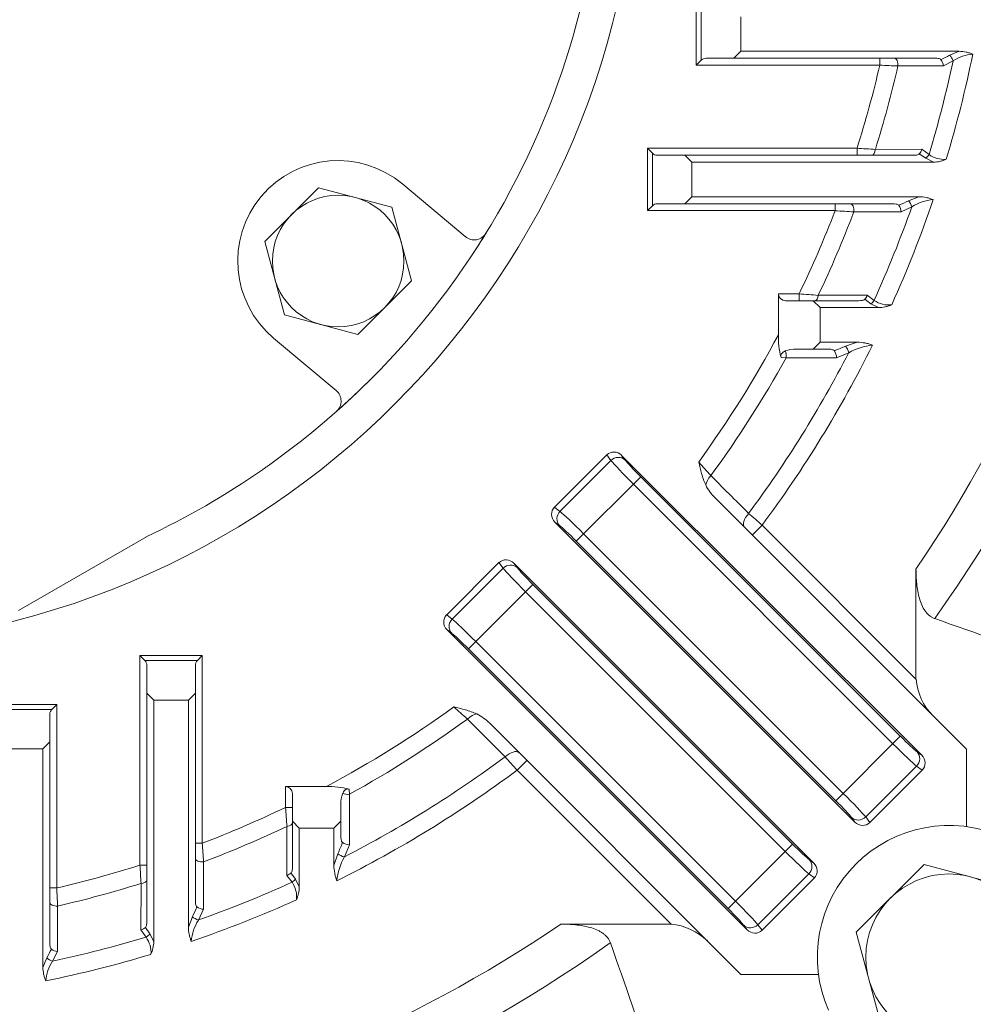
# Model space of a CAD drawing. Units: millimetres. Extents: x 0 to 3564, y 0 to 2520.
# Drawn here: x 2642 to 2780, y 1162 to 1304 of the extents above; entities that cross this region are included whole.
import ezdxf

# ---------------------------------------------------------------- set-up
doc = ezdxf.new("R2010")
doc.units = ezdxf.units.MM
doc.header["$LTSCALE"] = 120
doc.layers.get('0').update_dxf_attribs({"linetype": 'CONTINUOUS', "lineweight": 30})
doc.layers.get('DEFPOINTS').update_dxf_attribs({"linetype": 'CONTINUOUS'})
doc.layers.add('DIMENSION LINE', color=2, linetype='CONTINUOUS', lineweight=13)
doc.layers.add('OUTLINE', color=3, linetype='CONTINUOUS', lineweight=20)
doc.styles.get("Standard").update_dxf_attribs({"font": 'romans.shx', "width": 0.8, "bigfont": 'whgtxt.shx'})
doc.dimstyles.get("Standard").update_dxf_attribs({"dimscale": 10.8, "dimtxt": 3, "dimasz": 3, "dimexe": 1, "dimexo": 1, "dimgap": 1, "dimtad": 1, "dimdec": 1, "dimzin": 9, "dimdsep": 46, "dimtxsty": 'Standard', "dimblk": 'OPEN', "dimcen": 0, "dimclrd": 256, "dimclre": 256, "dimclrt": 7, "dimadec": 1, "dimazin": 2, "dimtfac": 1, "dimtdec": 1, "dimtmove": 0, "dimatfit": 3, "dimldrblk": 'OPEN', "dimfxl": 0, "dimtolj": 1, "dimtzin": 0, "dimlwd": 9, "dimlwe": 9, "dimarcsym": 0})

# ---------------------------------------------------------------- blocks, each defined once
blk = doc.blocks.new('_Open')
at = {"color": 0, "linetype": 'ByBlock', "lineweight": -2}
for p, q in [((-1, 0.1667), (0, 0)), ((-1, -0.1667), (0, 0)), ((0, 0), (-1, 0))]:
    blk.add_line(p, q, dxfattribs=at)
blk = doc.blocks.new('*D16')
at = {"layer": 'DEFPOINTS', "color": 0, "transparency": 16777216}
for p in [(2726.29, 1631.82), (3149.68, 1631.82), (2861.68, 1083.82)]:
    blk.add_point(p, dxfattribs=at)
at = {"layer": 'DIMENSION LINE', "lineweight": 9, "transparency": 16777216}
for p, q in [((2737.09, 1631.82), (3160.48, 1631.82)), ((3149.68, 1116.22), (3149.68, 1599.42)), ((2872.48, 1083.82), (3160.48, 1083.82))]:
    blk.add_line(p, q, dxfattribs=at)
at = {"layer": 'DIMENSION LINE', "lineweight": 9, "transparency": 16777216, "xscale": 32.40000000000001, "yscale": 32.40000000000001, "zscale": 32.40000000000001}
for p, rotation in [((3149.68, 1631.82), 90), ((3149.68, 1083.82), 270)]:
    blk.add_blockref('_Open', p, dxfattribs=dict(at, rotation=rotation))
at = {"layer": 'DIMENSION LINE', "color": 7, "transparency": 16777216, "insert": (3122.68, 1348.82), "char_height": 32.4, "attachment_point": 5, "rotation": 90}
blk.add_mtext('\\A1;548', dxfattribs=at)

msp = doc.modelspace()

# ---------------------------------------------------------------- linework, layer by layer
at = {"layer": 'OUTLINE', "color": 4}
for p, q in [((2739.97, 1306.82), (2739.97, 1297.82)), ((2740.68, 1298.52), (2740.68, 1306.11)), ((2746.39, 1299.82), (2746.39, 1304.82)), ((2746.39, 1299.82), (2745.39, 1298.82)), ((2777.92, 1299.82), (2746.39, 1299.82)), ((2777.92, 1299.82), (2776.54, 1299.25)), ((2740.68, 1298.52), (2739.97, 1297.82)), ((2739.97, 1297.82), (2766.46, 1297.82)), ((2741.39, 1298.82), (2774.43, 1298.82)), ((2766.46, 1298.82), (2766.46, 1297.82)), ((2775.64, 1297.71), (2777.05, 1298.44)), ((2769.07, 1297.7), (2775.64, 1297.71)), ((2763.17, 1285.82), (2732.92, 1285.82)), ((2732.92, 1285.82), (2732.92, 1276.82)), ((2732.92, 1285.82), (2733.63, 1285.11)), ((2733.63, 1277.52), (2733.63, 1285.11)), ((2763.17, 1285.82), (2763.17, 1284.82)), ((2772.52, 1285.67), (2765.82, 1285.66)), ((2772.16, 1285.02), (2773.08, 1284.38)), ((2773.57, 1284.94), (2772.52, 1285.67)), ((2771.3, 1284.82), (2734.34, 1284.82)), ((2738.34, 1284.82), (2739.34, 1283.82)), ((2739.34, 1278.82), (2739.34, 1283.82)), ((2739.34, 1283.82), (2774.2, 1283.82)), ((2773.08, 1284.38), (2774.2, 1283.82)), ((2685.45, 1280.13), (2677.69, 1272.38)), ((2696.04, 1277.3), (2685.45, 1280.13)), ((2697.61, 1280.65), (2706.64, 1273.07)), ((2739.34, 1278.82), (2738.34, 1277.82)), ((2772.11, 1278.82), (2739.34, 1278.82)), ((2772.11, 1278.82), (2770.61, 1278.25)), ((2698.88, 1266.7), (2696.04, 1277.3)), ((2732.92, 1276.82), (2733.63, 1277.52)), ((2732.92, 1276.82), (2760.02, 1276.82)), ((2734.34, 1277.82), (2768.32, 1277.82)), ((2760.02, 1276.82), (2760.02, 1277.82)), ((2762.7, 1276.63), (2769.53, 1276.64)), ((2769.53, 1276.64), (2771.09, 1277.38)), ((2677.69, 1272.38), (2680.53, 1261.78)), ((2691.13, 1258.94), (2698.88, 1266.7)), ((2751.83, 1264.82), (2751.83, 1258.91)), ((2754.83, 1264.82), (2751.83, 1264.82)), ((2763.41, 1263.82), (2752.83, 1263.82)), ((2754.83, 1264.82), (2754.83, 1263.82)), ((2756.83, 1263.82), (2757.83, 1262.82)), ((2764.3, 1264.02), (2765.18, 1263.38)), ((2765.64, 1263.87), (2764.64, 1264.6)), ((2757.83, 1257.82), (2757.83, 1262.82)), ((2757.83, 1262.82), (2766.28, 1262.82)), ((2765.18, 1263.38), (2766.28, 1262.82)), ((2680.53, 1261.78), (2691.13, 1258.94)), ((2688, 1250.85), (2678.97, 1258.43)), ((2754.41, 1256.82), (2758.99, 1256.82)), ((2757.83, 1257.82), (2756.83, 1256.82)), ((2763.2, 1257.82), (2757.83, 1257.82)), ((2763.2, 1257.82), (2761.52, 1257.25)), ((2752.2, 1255.63), (2752.94, 1255.57)), ((2760.22, 1255.58), (2761.98, 1256.31)), ((2727.05, 1241.56), (2719.5, 1234)), ((2727.05, 1241.56), (2727.65, 1240.76)), ((2729.2, 1241.49), (2772.5, 1198.19)), ((2729.71, 1240.82), (2729.2, 1241.49)), ((2677.6, 1239.59), (2677.63, 1239.6)), ((2727.65, 1240.76), (2720.3, 1233.41)), ((2677.35, 1239.41), (2677.35, 1239.41)), ((2722.65, 1229.11), (2731.95, 1238.41)), ((2769.42, 1200.93), (2731.95, 1238.41)), ((2730.89, 1237.35), (2768.36, 1199.87)), ((2778.95, 1199.08), (2742.69, 1235.34)), ((2720.3, 1233.41), (2719.5, 1234)), ((2719.57, 1231.85), (2762.86, 1188.56)), ((2719.57, 1231.85), (2720.24, 1231.35)), ((2749.46, 1231.39), (2748.05, 1229.98)), ((2771.68, 1209.17), (2749.46, 1231.39)), ((2642.15, 1219.08), (2660.61, 1229.74)), ((2761.18, 1192.7), (2723.71, 1230.17)), ((2722.65, 1229.11), (2760.12, 1191.64)), ((2711.5, 1226), (2703.95, 1218.45)), ((2711.5, 1226), (2712.09, 1225.2)), ((2756.95, 1182.64), (2713.65, 1225.93)), ((2714.15, 1225.26), (2713.65, 1225.93)), ((2712.09, 1225.2), (2704.74, 1217.85)), ((2771.68, 1225.07), (2771.68, 1209.17)), ((2707.09, 1213.56), (2716.39, 1222.85)), ((2753.86, 1185.38), (2716.39, 1222.85)), ((2715.33, 1221.79), (2752.81, 1184.32)), ((2704.74, 1217.85), (2703.95, 1218.45)), ((2747.31, 1173), (2704.01, 1216.3)), ((2704.01, 1216.3), (2704.68, 1215.8)), ((2745.63, 1177.14), (2708.15, 1214.61)), ((2668.68, 1212.58), (2659.68, 1212.58)), ((2659.68, 1212.58), (2659.68, 1182.33)), ((2659.68, 1212.58), (2660.39, 1211.87)), ((2668.68, 1212.58), (2667.98, 1211.87)), ((2668.68, 1185.49), (2668.68, 1212.58)), ((2707.09, 1213.56), (2744.57, 1176.08)), ((2660.39, 1211.87), (2667.98, 1211.87)), ((2660.68, 1211.16), (2660.68, 1174.2)), ((2667.68, 1177.18), (2667.68, 1211.16)), ((2661.68, 1206.16), (2660.68, 1207.16)), ((2667.68, 1207.16), (2666.68, 1206.16)), ((2647.68, 1205.53), (2638.68, 1205.53)), ((2647.68, 1205.53), (2646.98, 1204.82)), ((2647.68, 1179.04), (2647.68, 1205.53)), ((2661.68, 1206.16), (2666.68, 1206.16)), ((2661.68, 1171.3), (2661.68, 1206.16)), ((2666.68, 1206.16), (2666.68, 1173.39)), ((2639.39, 1204.82), (2646.98, 1204.82)), ((2646.68, 1171.07), (2646.68, 1204.12)), ((2710.16, 1202.82), (2746.42, 1166.55)), ((2646.68, 1200.12), (2645.68, 1199.12)), ((2769.42, 1200.93), (2760.12, 1191.64)), ((2640.68, 1199.12), (2645.68, 1199.12)), ((2645.68, 1199.12), (2645.68, 1167.58)), ((2772.5, 1198.19), (2771.83, 1198.69)), ((2778.95, 1199.08), (2778.95, 1187.89)), ((2714.11, 1196.04), (2715.52, 1197.45)), ((2714.11, 1196.04), (2736.33, 1173.82)), ((2764.42, 1189.29), (2771.77, 1196.64)), ((2765.02, 1188.49), (2772.57, 1196.04)), ((2771.77, 1196.64), (2772.57, 1196.04)), ((2686.59, 1193.67), (2680.68, 1193.67)), ((2680.68, 1193.67), (2680.68, 1190.67)), ((2681.68, 1192.67), (2681.68, 1182.09)), ((2689.93, 1192.56), (2689.87, 1193.3)), ((2680.68, 1190.67), (2681.68, 1190.67)), ((2688.68, 1186.51), (2688.68, 1191.09)), ((2682.68, 1187.67), (2681.68, 1188.67)), ((2688.68, 1188.67), (2687.68, 1187.67)), ((2762.36, 1189.23), (2762.86, 1188.56)), ((2765.02, 1188.49), (2764.42, 1189.29)), ((2682.68, 1187.67), (2687.68, 1187.67)), ((2682.68, 1179.22), (2682.68, 1187.67)), ((2687.68, 1187.67), (2687.68, 1182.3)), ((2668.68, 1185.49), (2667.68, 1185.49)), ((2689.19, 1183.52), (2689.92, 1185.28)), ((2753.86, 1185.38), (2744.57, 1176.08)), ((2668.86, 1175.97), (2668.87, 1182.8)), ((2688.25, 1183.98), (2687.68, 1182.3)), ((2756.95, 1182.64), (2756.28, 1183.14)), ((2659.68, 1182.33), (2660.68, 1182.33)), ((2682.12, 1180.32), (2681.48, 1181.2)), ((2772.85, 1182.44), (2763.06, 1172.65)), ((2786.24, 1178.86), (2772.85, 1182.44)), ((2680.9, 1180.86), (2681.63, 1179.86)), ((2682.68, 1179.22), (2682.12, 1180.32)), ((2748.86, 1173.73), (2756.21, 1181.08)), ((2749.46, 1172.93), (2757.01, 1180.48)), ((2756.21, 1181.08), (2757.01, 1180.48)), ((2647.68, 1179.04), (2646.68, 1179.04)), ((2659.84, 1179.68), (2659.83, 1172.98)), ((2647.79, 1169.86), (2647.8, 1176.43)), ((2668.12, 1174.41), (2668.86, 1175.97)), ((2667.25, 1174.89), (2666.68, 1173.39)), ((2659.83, 1172.98), (2660.56, 1171.93)), ((2661.12, 1172.42), (2660.48, 1173.34)), ((2736.33, 1173.82), (2720.43, 1173.82)), ((2746.81, 1173.67), (2747.31, 1173)), ((2749.46, 1172.93), (2748.86, 1173.73)), ((2661.68, 1171.3), (2661.12, 1172.42)), ((2763.06, 1172.65), (2766.64, 1159.26)), ((2647.06, 1168.45), (2647.79, 1169.86)), ((2646.25, 1168.96), (2645.68, 1167.58)), ((2757.61, 1166.55), (2746.42, 1166.55))]:
    msp.add_line(p, q, dxfattribs=at)
for centre, radius in [((2611.68, 1333.82), 120), ((2688.29, 1269.54), 9.5), ((2776.44, 1169.06), 12)]:
    msp.add_circle(centre, radius, dxfattribs=at)
for centre, radius, start, end in [((2611.68, 1333.82), 115, 53.3962, 234.5586), ((2611.68, 1333.82), 115, 305.4415, 126.6038), ((2611.68, 1333.82), 199.75, 324.5378, 350.4622), ((2373.98, 2071.48), 870.86, 297.43975, 297.53274), ((2611.68, 1333.82), 171.68, 343.2119, 348.4361), ((2780.21, 1293.77), 5.64, 93.4257, 124.1521), ((2741.39, 1297.82), 1, 90, 135), ((2611.68, 1333.82), 158.91, 342.4183, 346.906), ((2870.81, 3638.2), 2342.71, 267.44715, 267.51113), ((2611.68, 1333.82), 169.1, 343.1989, 347.9244), ((2773.78, 1297.5), 1.87, 6.4763, 36.338), ((2611.68, 1333.82), 161.48, 342.6503, 347.0764), ((2611.68, 1333.82), 193.46, 325.7968, 349.2032), ((2734.34, 1285.82), 1, 225, 270), ((2870.01, 3107.3), 1824.61, 266.64302, 266.72633), ((2770.85, 1286.16), 1.74, 318.8841, 343.6447), ((2688.29, 1269.54), 14.5, 50, 230), ((2775.73, 1287.84), 3.62, 233.2464, 274.8844), ((2611.68, 1333.82), 171.68, 335.7225, 341.1687), ((2452.09, 1954.17), 747.21, 295.11224, 295.23122), ((2774.76, 1271.5), 6.93, 94.8885, 121.9824), ((2734.34, 1276.82), 1, 90, 135), ((2611.68, 1333.82), 158.91, 334.2645, 338.9795), ((2611.68, 1333.82), 161.48, 334.617, 339.2607), ((2869.91, 2875.71), 1602.67, 266.0683, 266.16446), ((2611.68, 1333.82), 169.1, 335.568, 340.5025), ((2767.58, 1276.49), 1.96, 4.3367, 34.1542), ((2707.93, 1274.6), 2, 230, 328.3963), ((2611.68, 1333.82), 115, 326.6954, 328.3864), ((2752.83, 1264.82), 1, 180, 270), ((2869.97, 2681.27), 1421.13, 265.35264, 265.46371), ((2763.03, 1265.14), 1.69, 318.2794, 341.4363), ((2767.74, 1266.81), 3.61, 234.5473, 276.9983), ((2611.68, 1333.82), 158.91, 324.0517, 331.8754), ((2763.11, 1258.54), 11.29, 178.1121, 194.9153), ((2611.68, 1333.82), 171.68, 323.3734, 333.5698), ((2754.34, 1252.15), 4.67, 89.2085, 109.2862), ((2507.87, 1863.71), 657.36, 292.54577, 292.69742), ((2758.1, 1255.48), 2.12, 2.5681, 31.3013), ((2766.34, 1248.53), 8.92, 95.9542, 119.2755), ((2611.68, 1333.82), 161.48, 323.8495, 331.0151), ((2611.68, 1333.82), 169.1, 323.4499, 332.7207), ((2686.71, 1249.32), 2, 311.6038, 50), ((2611.68, 1333.82), 115, 311.6594, 314.651), ((2611.68, 1333.82), 115, 304.8224, 304.9755), ((3493.28, 1906.21), 1005.02, 221.47931, 221.62947), ((2611.68, 1333.82), 115, 295.1779, 304.8222), ((1127.61, -590.6), 2439.28, 48.3262, 48.38686), ((3359.75, 2870.15), 1752.85, 250.4912, 251.1153), ((2659.68, 1211.16), 1, 0, 45), ((2668.68, 1211.16), 1, 135, 180), ((2780.27, 1209.95), 8.62, 185.1766, 224.3415), ((2647.68, 1204.12), 1, 135, 180), ((2611.68, 1333.82), 158.91, 298.1246, 305.9483), ((2037.27, 449.94), 1008.07, 48.37076, 48.52046), ((2611.68, 1333.82), 161.48, 298.9849, 306.1505), ((2611.68, 1333.82), 169.1, 297.2793, 306.5501), ((4538.49, 2820.01), 2442.47, 221.61318, 221.67376), ((2611.68, 1333.82), 171.68, 296.4302, 306.6266), ((2680.68, 1192.67), 1, 0, 90), ((2686.96, 1182.39), 11.29, 75.0847, 91.8879), ((2693.35, 1191.16), 4.67, 160.7106, 180.7947), ((2611.68, 1333.82), 158.91, 291.0205, 295.7355), ((1261.92, 1075.34), 1423.45, 4.53638, 4.64727), ((2611.68, 1333.82), 161.48, 290.7393, 295.383), ((2776.44, 1169.06), 19, 66.209, 203.791), ((1072.55, 1075.78), 1599.9, 3.83545, 3.93179), ((2081.8, 1437.63), 657.36, 337.30258, 337.45423), ((2690.02, 1187.4), 2.12, 238.6987, 267.4319), ((2696.97, 1179.16), 8.92, 150.7242, 174.046), ((2611.68, 1333.82), 158.91, 283.094, 287.5817), ((834.96, 1075.3), 1827.86, 3.27374, 3.3569), ((2680.36, 1182.47), 1.69, 288.5635, 311.7207), ((2611.68, 1333.82), 169.1, 289.4975, 294.432), ((2678.69, 1177.76), 3.61, 353.0049, 35.4496), ((311.55, 1074.88), 2338.45, 2.48881, 2.55291), ((2611.68, 1333.82), 161.48, 282.9236, 287.3497), ((2611.68, 1333.82), 171.68, 288.8313, 294.2775), ((1991.33, 1493.41), 747.21, 334.76878, 334.88776), ((2669.01, 1177.92), 1.96, 235.8458, 265.6633), ((2674, 1170.74), 6.93, 148.0168, 175.1124), ((2611.68, 1333.82), 193.46, 280.7968, 304.2032), ((2659.34, 1174.65), 1.74, 286.3552, 311.116), ((2735.55, 1165.23), 8.62, 45.6577, 84.8242), ((2611.68, 1333.82), 169.1, 282.0756, 286.8011), ((2657.66, 1169.77), 3.62, 355.1193, 36.7499), ((2611.68, 1333.82), 199.75, 279.5378, 305.4622), ((1874.02, 1571.52), 870.86, 332.46726, 332.56025), ((2648.01, 1171.72), 1.87, 233.662, 263.5237), ((1075.35, 585.75), 1752.85, 18.8847, 19.5088), ((2611.68, 1333.82), 171.68, 281.5639, 286.7881), ((2651.73, 1165.29), 5.64, 145.8464, 176.5758)]:
    msp.add_arc(centre, radius, start, end, dxfattribs=at)
at = {"layer": 'OUTLINE'}
for radius, start, end in [(40, 104.4775, 75.5225), (37.5, 105.466, 74.534)]:
    msp.add_arc((2611.68, 1333.82), radius, start, end, dxfattribs=at)
at = {"layer": 'OUTLINE', "color": 4, "extrusion": (0, 0, -1)}
for centre, major_axis, ratio, start_param, end_param in [((2776.54, 1298.55), (-0.462, 0.887), 0.419593, 0.893067, 1.904991), ((2768.57, 1297.82), (0, 1), 0.504816, 0, 1.68612), ((2765.32, 1285.82), (0, 1), 0.496971, 1.724829, 3.141593), ((2773.08, 1285.09), (0.571, 0.821), 0.49563, 1.411178, 2.190349), ((2770.61, 1277.55), (0.426, -0.905), 0.39213, 4.018351, 5.082883), ((2762.22, 1276.82), (0, -1), 0.489347, 3.141593, 4.895603), ((2757.11, 1264.82), (0, 1), 0.476563, 1.793172, 3.141593), ((2765.18, 1264.09), (0.588, 0.809), 0.506747, 1.467425, 2.179798), ((2752.49, 1255.82), (0, 1), 0.464729, 0.739876, 1.822768), ((2761.52, 1256.55), (-0.386, 0.923), 0.359991, 0.86012, 1.975766), ((2728.16, 1240.41), (0.96, -1.28), 0.938555, 3.007265, 4.56016), ((2728.65, 1239.76), (1.2, 0.9), 0.938555, 4.578061, 6.130956), ((2731.02, 1237.48), (-3.54, 3.54), 0.036685, 4.712389, 5.934119), ((2732.08, 1238.54), (-2.47, 2.47), 0.052408, 4.712389, 5.934119), ((2742.9, 1237.95), (-1.41, -1.41), 0.509971, 0.622035, 1.491564), ((2720.65, 1232.89), (1.28, -0.96), 0.938555, 1.723025, 3.275921), ((2721.3, 1232.41), (0.9, 1.2), 0.938555, 3.293822, 4.846717), ((2723.58, 1230.04), (-3.54, 3.54), 0.036685, 0.349066, 1.570796), ((2748.36, 1232.5), (1.41, 1.41), 0.510371, 3.141593, 4.636715), ((2722.52, 1228.98), (-2.47, 2.47), 0.052408, 0.349066, 1.570796), ((2712.61, 1224.85), (0.96, -1.28), 0.938555, 3.007265, 4.56016), ((2713.09, 1224.2), (1.2, 0.9), 0.938555, 4.578061, 6.130956), ((2716.52, 1222.98), (-2.47, 2.47), 0.052408, 4.712389, 5.934119), ((2715.46, 1221.92), (3.54, -3.54), 0.036685, 1.570796, 2.792527), ((2705.09, 1217.34), (1.28, -0.96), 0.938555, 1.723025, 3.275921), ((2705.74, 1216.85), (0.9, 1.2), 0.938555, 3.293822, 4.846717), ((2708.02, 1214.48), (3.54, -3.54), 0.036685, 3.490659, 4.712389), ((2706.96, 1213.43), (2.47, -2.47), 0.052408, 3.490659, 4.712389), ((2707.55, 1202.6), (1.41, 1.41), 0.509971, 4.791621, 5.66115), ((2768.49, 1200), (3.54, -3.54), 0.036685, 0.349066, 1.570796), ((2769.55, 1201.06), (2.47, -2.47), 0.052408, 0.349066, 1.570796), ((2713, 1197.14), (-1.41, -1.41), 0.510371, 1.646471, 3.141593), ((2770.77, 1197.63), (-0.9, -1.2), 0.938555, 3.293822, 4.846717), ((2771.42, 1197.15), (-1.28, 0.96), 0.938555, 1.723025, 3.275921), ((2689.68, 1193.01), (-1, 0), 0.464729, 4.460417, 5.543309), ((2761.05, 1192.57), (-3.54, 3.54), 0.036685, 1.570796, 2.792527), ((2759.99, 1191.51), (2.47, -2.47), 0.052408, 4.712389, 5.934119), ((2680.68, 1188.39), (-1, 0), 0.476563, 3.141593, 4.490014), ((2763.42, 1190.28), (-1.2, -0.9), 0.938555, 4.578061, 6.130956), ((2763.91, 1189.64), (-0.96, 1.28), 0.938555, 3.007265, 4.56016), ((2752.93, 1184.45), (3.54, -3.54), 0.036685, 0.349066, 1.570796), ((2753.99, 1185.51), (2.47, -2.47), 0.052408, 0.349066, 1.570796), ((2668.68, 1183.28), (1, 0), 0.489347, 1.387582, 3.141593), ((2688.95, 1183.98), (-0.923, 0.386), 0.359991, 4.307419, 5.423065), ((2755.22, 1182.08), (-0.9, -1.2), 0.938555, 3.293822, 4.846717), ((2755.86, 1181.59), (-1.28, 0.96), 0.938555, 1.723025, 3.275921), ((2659.68, 1180.18), (-1, 0), 0.496971, 3.141593, 4.558357), ((2681.41, 1180.32), (-0.809, -0.588), 0.506747, 4.103387, 4.81576), ((2647.68, 1176.93), (1, 0), 0.504816, 1.455473, 3.141593), ((2745.5, 1177.01), (3.54, -3.54), 0.036685, 4.712389, 5.934119), ((2744.44, 1175.95), (2.47, -2.47), 0.052408, 4.712389, 5.934119), ((2667.95, 1174.89), (0.905, -0.426), 0.39213, 1.200303, 2.264834), ((2747.87, 1174.73), (-1.2, -0.9), 0.938555, 4.578061, 6.130956), ((2748.35, 1174.08), (-0.96, 1.28), 0.938555, 3.007265, 4.56016), ((2660.41, 1172.42), (-0.821, -0.571), 0.49563, 4.092837, 4.872007), ((2646.95, 1168.96), (0.887, -0.462), 0.419593, 1.236601, 2.248525)]:
    msp.add_ellipse(centre, major_axis=major_axis, ratio=ratio, start_param=start_param, end_param=end_param, dxfattribs=at)
at = {"layer": 'OUTLINE', "color": 4}
for points, knots in [([(2779.88, 1299.4), (2779.72, 1299.47), (2779.56, 1299.53), (2779.24, 1299.63), (2779.08, 1299.68), (2778.59, 1299.78), (2778.26, 1299.82), (2777.92, 1299.82)], [0, 0, 0, 0, 0.25, 0.25, 0.5, 0.5, 1, 1, 1, 1]), ([(2775.29, 1298.6), (2775.25, 1298.65), (2775.19, 1298.69), (2775.05, 1298.75), (2774.98, 1298.77), (2774.75, 1298.81), (2774.59, 1298.82), (2774.43, 1298.82)], [0, 0, 0, 0, 0.25, 0.25, 0.5, 0.5, 1, 1, 1, 1]), ([(2771.3, 1284.82), (2771.46, 1284.82), (2771.61, 1284.82), (2771.84, 1284.86), (2771.91, 1284.88), (2772.05, 1284.93), (2772.12, 1284.97), (2772.16, 1285.02)], [0, 0, 0, 0, 0.5, 0.5, 0.75, 0.75, 1, 1, 1, 1]), ([(2774.2, 1283.82), (2774.52, 1283.82), (2774.83, 1283.86), (2775.29, 1283.97), (2775.45, 1284.01), (2775.75, 1284.11), (2775.9, 1284.17), (2776.04, 1284.23)], [0, 0, 0, 0, 0.5, 0.5, 0.75, 0.75, 1, 1, 1, 1]), ([(2774.17, 1278.4), (2774.01, 1278.47), (2773.84, 1278.53), (2773.5, 1278.63), (2773.33, 1278.68), (2772.82, 1278.78), (2772.47, 1278.82), (2772.11, 1278.82)], [0, 0, 0, 0, 0.25, 0.25, 0.5, 0.5, 1, 1, 1, 1]), ([(2769.2, 1277.59), (2769.16, 1277.65), (2769.1, 1277.69), (2768.96, 1277.74), (2768.88, 1277.76), (2768.64, 1277.81), (2768.48, 1277.82), (2768.32, 1277.82)], [0, 0, 0, 0, 0.25, 0.25, 0.5, 0.5, 1, 1, 1, 1]), ([(2764.64, 1264.6), (2764.05, 1264.6), (2763.47, 1264.6), (2762.88, 1264.6), (2761.12, 1264.6), (2759.35, 1264.6), (2757.57, 1264.6)], [0, 0, 0, 0, 0.248654, 0.248654, 0.248654, 1, 1, 1, 1]), ([(2763.41, 1263.82), (2763.57, 1263.82), (2763.73, 1263.82), (2763.97, 1263.86), (2764.04, 1263.88), (2764.19, 1263.93), (2764.25, 1263.97), (2764.3, 1264.02)], [0, 0, 0, 0, 0.5, 0.5, 0.75, 0.75, 1, 1, 1, 1]), ([(2766.28, 1262.82), (2766.61, 1262.82), (2766.93, 1262.86), (2767.4, 1262.97), (2767.56, 1263.01), (2767.87, 1263.11), (2768.03, 1263.17), (2768.18, 1263.23)], [0, 0, 0, 0, 0.5, 0.5, 0.75, 0.75, 1, 1, 1, 1]), ([(2752.8, 1256.56), (2752.72, 1256.52), (2752.64, 1256.49), (2752.49, 1256.39), (2752.41, 1256.33), (2752.28, 1256.18), (2752.23, 1256.09), (2752.18, 1255.92), (2752.17, 1255.86), (2752.17, 1255.75), (2752.18, 1255.69), (2752.2, 1255.63)], [0, 0, 0, 0, 0.25, 0.25, 0.5, 0.5, 0.75, 0.75, 0.875, 0.875, 1, 1, 1, 1]), ([(2759.92, 1256.59), (2759.88, 1256.64), (2759.81, 1256.68), (2759.66, 1256.74), (2759.58, 1256.76), (2759.33, 1256.81), (2759.16, 1256.82), (2758.99, 1256.82)], [0, 0, 0, 0, 0.25, 0.25, 0.5, 0.5, 1, 1, 1, 1]), ([(2765.42, 1257.4), (2765.33, 1257.44), (2765.24, 1257.47), (2765.06, 1257.53), (2764.97, 1257.56), (2764.69, 1257.64), (2764.51, 1257.68), (2763.96, 1257.78), (2763.58, 1257.82), (2763.2, 1257.82)], [0, 0, 0, 0, 0.125, 0.125, 0.25, 0.25, 0.5, 0.5, 1, 1, 1, 1]), ([(2677.63, 1239.6), (2677.63, 1239.6), (2677.65, 1239.62), (2677.74, 1239.68), (2677.8, 1239.72), (2678, 1239.87), (2678.18, 1239.99), (2678.37, 1240.13)], [0, 0, 0, 0, 0.25, 0.25, 0.5, 0.5, 1, 1, 1, 1]), ([(2740.33, 1240.53), (2740.39, 1240.25), (2740.46, 1239.97), (2740.6, 1239.41), (2740.67, 1239.13), (2740.9, 1238.3), (2741.09, 1237.75), (2741.33, 1237.22)], [0, 0, 0, 0, 0.25, 0.25, 0.5, 0.5, 1, 1, 1, 1]), ([(2747.53, 1233.11), (2746.72, 1233.92), (2745.91, 1234.73), (2745.1, 1235.54), (2744.09, 1236.55), (2743.08, 1237.55), (2742.07, 1238.56)], [0, 0, 0, 0, 0.446108, 0.446108, 0.446108, 1, 1, 1, 1]), ([(2741.33, 1237.22), (2741.5, 1236.87), (2741.7, 1236.54), (2742.15, 1235.91), (2742.41, 1235.62), (2742.69, 1235.34)], [0, 0, 0, 0, 0.5, 0.5, 1, 1, 1, 1]), ([(2771.68, 1225.07), (2771.68, 1224.35), (2771.71, 1223.64), (2771.82, 1222.59), (2771.87, 1222.24), (2771.99, 1221.55), (2772.07, 1221.2), (2772.26, 1220.53), (2772.37, 1220.21), (2772.65, 1219.58), (2772.81, 1219.29), (2773.09, 1218.9), (2773.19, 1218.77), (2773.4, 1218.55), (2773.62, 1218.34), (2773.86, 1218.18), (2774.12, 1218.03), (2774.25, 1217.97), (2774.38, 1217.93)], [0, 0, 0, 0, 0.25, 0.25, 0.375, 0.375, 0.5, 0.5, 0.625, 0.625, 0.75, 0.75, 0.8125, 0.8125, 0.875, 0.9375, 0.9375, 1, 1, 1, 1]), ([(2708.28, 1204.17), (2707.75, 1204.41), (2707.21, 1204.59), (2706.1, 1204.91), (2705.53, 1205.04), (2704.97, 1205.17)], [0, 0, 0, 0, 0.5, 0.5, 1, 1, 1, 1]), ([(2710.16, 1202.82), (2709.88, 1203.09), (2709.59, 1203.34), (2708.96, 1203.8), (2708.63, 1204), (2708.28, 1204.17)], [0, 0, 0, 0, 0.5, 0.5, 1, 1, 1, 1]), ([(2706.94, 1203.43), (2707.75, 1202.62), (2708.56, 1201.8), (2709.37, 1200.99), (2710.38, 1199.98), (2711.38, 1198.98), (2712.39, 1197.97)], [0, 0, 0, 0, 0.446108, 0.446108, 0.446108, 1, 1, 1, 1]), ([(2689.87, 1193.3), (2689.81, 1193.32), (2689.75, 1193.33), (2689.64, 1193.33), (2689.58, 1193.32), (2689.41, 1193.28), (2689.32, 1193.22), (2689.17, 1193.09), (2689.11, 1193.01), (2689.01, 1192.86), (2688.98, 1192.78), (2688.95, 1192.7)], [0, 0, 0, 0, 0.125, 0.125, 0.25, 0.25, 0.5, 0.5, 0.75, 0.75, 1, 1, 1, 1]), ([(2680.9, 1187.93), (2680.9, 1187.34), (2680.9, 1186.75), (2680.9, 1186.17), (2680.9, 1184.4), (2680.9, 1182.63), (2680.9, 1180.86)], [0, 0, 0, 0, 0.248654, 0.248654, 0.248654, 1, 1, 1, 1]), ([(2688.68, 1186.51), (2688.68, 1186.34), (2688.69, 1186.17), (2688.74, 1185.92), (2688.76, 1185.84), (2688.82, 1185.69), (2688.86, 1185.62), (2688.92, 1185.58)], [0, 0, 0, 0, 0.5, 0.5, 0.75, 0.75, 1, 1, 1, 1]), ([(2681.48, 1181.2), (2681.53, 1181.25), (2681.57, 1181.31), (2681.62, 1181.46), (2681.64, 1181.53), (2681.68, 1181.77), (2681.68, 1181.93), (2681.68, 1182.09)], [0, 0, 0, 0, 0.25, 0.25, 0.5, 0.5, 1, 1, 1, 1]), ([(2687.68, 1182.3), (2687.68, 1181.92), (2687.72, 1181.55), (2687.82, 1180.99), (2687.86, 1180.81), (2687.97, 1180.44), (2688.03, 1180.26), (2688.1, 1180.08)], [0, 0, 0, 0, 0.5, 0.5, 0.75, 0.75, 1, 1, 1, 1]), ([(2682.27, 1177.32), (2682.33, 1177.47), (2682.39, 1177.63), (2682.49, 1177.94), (2682.53, 1178.1), (2682.64, 1178.57), (2682.68, 1178.89), (2682.68, 1179.22)], [0, 0, 0, 0, 0.25, 0.25, 0.5, 0.5, 1, 1, 1, 1]), ([(2667.68, 1177.18), (2667.68, 1177.02), (2667.69, 1176.86), (2667.74, 1176.62), (2667.76, 1176.54), (2667.81, 1176.4), (2667.85, 1176.34), (2667.91, 1176.3)], [0, 0, 0, 0, 0.5, 0.5, 0.75, 0.75, 1, 1, 1, 1]), ([(2660.48, 1173.34), (2660.53, 1173.38), (2660.57, 1173.45), (2660.62, 1173.58), (2660.64, 1173.66), (2660.68, 1173.89), (2660.68, 1174.04), (2660.68, 1174.2)], [0, 0, 0, 0, 0.25, 0.25, 0.5, 0.5, 1, 1, 1, 1]), ([(2666.68, 1173.39), (2666.68, 1173.03), (2666.72, 1172.68), (2666.82, 1172.17), (2666.87, 1172), (2666.97, 1171.66), (2667.03, 1171.49), (2667.1, 1171.33)], [0, 0, 0, 0, 0.5, 0.5, 0.75, 0.75, 1, 1, 1, 1]), ([(2727.57, 1171.12), (2727.48, 1171.39), (2727.34, 1171.64), (2727.06, 1171.99), (2726.95, 1172.11), (2726.72, 1172.32), (2726.6, 1172.42), (2726.34, 1172.6), (2726.2, 1172.69), (2725.91, 1172.85), (2725.76, 1172.93), (2725.29, 1173.13), (2724.97, 1173.24), (2724.3, 1173.43), (2723.95, 1173.51), (2723.26, 1173.63), (2722.91, 1173.68), (2721.86, 1173.79), (2721.15, 1173.82), (2720.43, 1173.82)], [0, 0, 0, 0, 0.125, 0.125, 0.1875, 0.1875, 0.25, 0.25, 0.3125, 0.3125, 0.375, 0.375, 0.5, 0.5, 0.625, 0.625, 0.75, 0.75, 1, 1, 1, 1]), ([(2661.27, 1169.46), (2661.33, 1169.6), (2661.39, 1169.75), (2661.49, 1170.06), (2661.53, 1170.21), (2661.64, 1170.67), (2661.68, 1170.98), (2661.68, 1171.3)], [0, 0, 0, 0, 0.25, 0.25, 0.5, 0.5, 1, 1, 1, 1]), ([(2646.68, 1171.07), (2646.68, 1170.91), (2646.69, 1170.75), (2646.73, 1170.52), (2646.75, 1170.45), (2646.81, 1170.31), (2646.85, 1170.25), (2646.9, 1170.21)], [0, 0, 0, 0, 0.5, 0.5, 0.75, 0.75, 1, 1, 1, 1]), ([(2645.68, 1167.58), (2645.68, 1167.24), (2645.72, 1166.91), (2645.82, 1166.42), (2645.87, 1166.26), (2645.97, 1165.94), (2646.03, 1165.78), (2646.1, 1165.63)], [0, 0, 0, 0, 0.5, 0.5, 0.75, 0.75, 1, 1, 1, 1])]:
    msp.add_open_spline(points, degree=3, knots=knots, dxfattribs=at)
for points in [[(2752.94, 1255.57), (2755.37, 1255.57), (2757.8, 1255.57), (2760.22, 1255.58)], [(2689.92, 1185.28), (2689.93, 1187.7), (2689.93, 1190.13), (2689.93, 1192.56)]]:
    msp.add_open_spline(points, degree=3, dxfattribs=at)

# ---------------------------------------------------------------- dimensions: what is measured, and where the dimension line sits
at = {"layer": 'DIMENSION LINE'}
dim = msp.add_linear_dim(base=(3149.68, 1631.82), p1=(2861.68, 1083.82), p2=(2726.29, 1631.82), angle=90, dimstyle='Standard', override={"dimtol": 0, "dimlim": 0, "dimtp": 0, "dimtm": 0, "dimtfac": 1, "dimtdec": 1, "dimtolj": 1, "dimtzin": 0}, dxfattribs=at)
dim.commit()
dim.dimension.update_dxf_attribs({"geometry": '*D16', "text_midpoint": (3149.68, 1348.82), "dimtype": 160})

doc.saveas('drawing.dxf')
